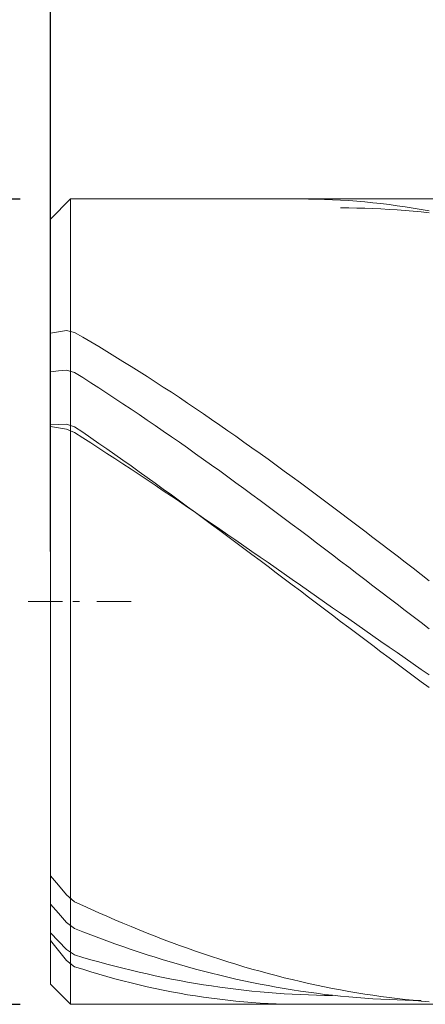
# Model space of a CAD drawing. Units: millimetres. Extents: x -135 to 143, y -100 to 100.
# Drawn here: x -29 to -24, y -13 to -1 of the extents above; entities that cross this region are included whole.
import ezdxf

# ---------------------------------------------------------------- set-up
doc = ezdxf.new("R2010")
doc.units = ezdxf.units.MM
doc.header["$MEASUREMENT"] = 0
doc.layers.get('0').update_dxf_attribs({"lineweight": 0})
doc.layers.add('Bemassung', color=7, linetype='Continuous', lineweight=0)
doc.layers.add('Geo', color=7, linetype='Continuous', lineweight=0)
doc.styles.get("Standard").update_dxf_attribs({"font": 'Arial'})
doc.dimstyles.new('BEM-ISBE', dxfattribs={"dimtxt": 2.5, "dimasz": 2.5, "dimexe": 1.25, "dimexo": 0.625, "dimtad": 1, "dimdec": 3, "dimzin": 0, "dimdsep": 46, "dimtxsty": 'Standard', "dimblk": 'VDDIM_DEFAULT', "dimcen": 0.09, "dimadec": 3, "dimazin": 0, "dimtol": 1, "dimtm": 1e-09, "dimtfac": 0.5, "dimtdec": 3, "dimtmove": 0, "dimatfit": 3, "dimfxl": 1, "dimtolj": 1, "dimtzin": 0, "dimarcsym": 0})

# ---------------------------------------------------------------- blocks, each defined once
blk = doc.blocks.new('VDDIM_DEFAULT')
at = {"linetype": 'Continuous'}
blk.add_hatch(color=0, dxfattribs=at).paths.add_polyline_path([(0, 0), (-1, -0.1665), (-1, 0.1665)], flags=0)
at = {"color": 0, "linetype": 'Continuous'}
blk.add_lwpolyline([(0, 0), (-1, -0.1665), (-1, 0.1665), (0, 0)], dxfattribs=at)
blk = doc.blocks.new('*D5')
at = {"layer": 'Bemassung', "color": 0, "lineweight": -2}
for p, q in [((-28.2, -7.502), (-28.2, 7.642)), ((-14.2, -12.502), (-14.2, 7.642)), ((-16.7, 6.392), (-25.7, 6.392))]:
    blk.add_line(p, q, dxfattribs=at)
at = {"layer": 'Defpoints', "color": 0}
for p in [(-28.2, 6.392), (-28.2, -8.127), (-14.2, -13.127)]:
    blk.add_point(p, dxfattribs=at)
at = {"layer": 'Bemassung', "color": 0, "lineweight": -2, "xscale": 2.5, "yscale": 2.5, "zscale": 2.5, "rotation": 180}
blk.add_blockref('VDDIM_DEFAULT', (-28.2, 6.392), dxfattribs=at)
at = {"layer": 'Bemassung', "color": 0, "lineweight": -2, "xscale": 2.5, "yscale": 2.5, "zscale": 2.5}
blk.add_blockref('VDDIM_DEFAULT', (-14.2, 6.392), dxfattribs=at)
at = {"layer": 'Bemassung', "color": 0, "insert": (-21.781, 7.017), "char_height": 2.5, "attachment_point": 8}
blk.add_mtext('\\A1;14', dxfattribs=at)
blk = doc.blocks.new('*D7')
at = {"layer": 'Bemassung', "color": 0, "lineweight": -2}
for p, q in [((-28.2, -7.502), (-28.2, 33.123)), ((37.8, -3.202), (37.8, 33.123)), ((35.3, 31.873), (-25.7, 31.873))]:
    blk.add_line(p, q, dxfattribs=at)
at = {"layer": 'Defpoints', "color": 0}
for p in [(-28.2, 31.873), (37.8, -3.827), (-28.2, -8.127)]:
    blk.add_point(p, dxfattribs=at)
at = {"layer": 'Bemassung', "color": 0, "lineweight": -2, "xscale": 2.5, "yscale": 2.5, "zscale": 2.5, "rotation": 180}
blk.add_blockref('VDDIM_DEFAULT', (-28.2, 31.873), dxfattribs=at)
at = {"layer": 'Bemassung', "color": 0, "lineweight": -2, "xscale": 2.5, "yscale": 2.5, "zscale": 2.5}
blk.add_blockref('VDDIM_DEFAULT', (37.8, 31.873), dxfattribs=at)
at = {"layer": 'Bemassung', "color": 0, "insert": (4.8, 32.498), "char_height": 2.5, "attachment_point": 8}
blk.add_mtext('\\A1;66', dxfattribs=at)
blk = doc.blocks.new('*D8')
at = {"layer": 'Bemassung', "color": 0, "lineweight": -2}
for p, q in [((-28.575, -3.127), (-39.45, -3.127)), ((-38.2, -10.627), (-38.2, -5.627)), ((-28.575, -13.127), (-39.45, -13.127))]:
    blk.add_line(p, q, dxfattribs=at)
at = {"layer": 'Defpoints', "color": 0}
for p in [(-38.2, -3.127), (-27.95, -3.127), (-27.95, -13.127)]:
    blk.add_point(p, dxfattribs=at)
at = {"layer": 'Bemassung', "color": 0, "lineweight": -2, "xscale": 2.5, "yscale": 2.5, "zscale": 2.5}
for p, rotation in [((-38.2, -3.127), 90), ((-38.2, -13.127), 270)]:
    blk.add_blockref('VDDIM_DEFAULT', p, dxfattribs=dict(at, rotation=rotation))
at = {"layer": 'Bemassung', "color": 0, "insert": (-38.825, -8.127), "char_height": 2.5, "attachment_point": 8, "rotation": 90}
blk.add_mtext('\\A1;%%c10', dxfattribs=at)

msp = doc.modelspace()

# ---------------------------------------------------------------- linework, layer by layer
at = {"layer": 'Geo'}
for p, q in [((-28.1999, -3.3767), (-27.9499, -3.1267)), ((-27.9499, -3.1267), (-2.1999, -3.1267)), ((-27.9499, -3.1267), (-27.9499, -13.1267)), ((-27.9499, -3.1267), (-27.9499, -13.1267)), ((-25.0999, -3.1267), (-24.9999, -3.1271)), ((-24.9999, -3.1271), (-24.8999, -3.1287)), ((-24.8999, -3.1287), (-24.7999, -3.1314)), ((-24.7999, -3.1314), (-24.6999, -3.1354)), ((-24.6999, -3.1354), (-24.5999, -3.1406)), ((-24.5999, -3.1406), (-24.4999, -3.1469)), ((-24.4999, -3.1469), (-24.3999, -3.1545)), ((-24.3999, -3.1545), (-24.2999, -3.1632)), ((-24.2999, -3.1632), (-24.1999, -3.1731)), ((-24.1999, -3.1731), (-24.0999, -3.1842)), ((-24.5999, -3.2368), (-24.4999, -3.2376)), ((-24.4999, -3.2376), (-24.3999, -3.2393)), ((-24.3999, -3.2393), (-24.2999, -3.2421)), ((-24.2999, -3.2421), (-24.1999, -3.2457)), ((-24.1999, -3.2457), (-24.0999, -3.2503)), ((-24.0999, -3.1842), (-23.9999, -3.1965)), ((-24.0999, -3.2503), (-23.9999, -3.2559)), ((-23.9999, -3.1965), (-23.8999, -3.2099)), ((-23.9999, -3.2559), (-23.8999, -3.2625)), ((-23.8999, -3.2099), (-23.7999, -3.2246)), ((-23.8999, -3.2625), (-23.7999, -3.27)), ((-23.7999, -3.2246), (-23.6999, -3.2404)), ((-23.7999, -3.27), (-23.6999, -3.2784)), ((-23.6999, -3.2404), (-23.5999, -3.2574)), ((-23.6999, -3.2784), (-23.5999, -3.2878)), ((-23.5999, -3.2574), (-23.4999, -3.2755)), ((-23.5999, -3.2878), (-23.4999, -3.2981)), ((-28.1999, -8.1267), (-28.1999, -3.3767)), ((-28.1999, -3.3767), (-28.1999, -12.8767)), ((-28.0999, -4.7742), (-27.9999, -4.7608)), ((-27.9999, -4.7608), (-27.8999, -4.7839)), ((-28.1999, -4.7907), (-28.0999, -4.7742)), ((-27.8999, -4.7839), (-27.7999, -4.8418)), ((-27.7999, -4.8418), (-27.6999, -4.9004)), ((-27.6999, -4.9004), (-27.5999, -4.9599)), ((-27.5999, -4.9599), (-27.4999, -5.0201)), ((-27.4999, -5.0201), (-27.3999, -5.081)), ((-27.3999, -5.081), (-27.2999, -5.1426)), ((-28.0999, -5.2613), (-27.9999, -5.2533)), ((-27.9999, -5.2533), (-27.8999, -5.2816)), ((-27.2999, -5.1426), (-27.1999, -5.205)), ((-27.1999, -5.205), (-27.0999, -5.2681)), ((-28.1999, -5.2723), (-28.0999, -5.2613)), ((-27.8999, -5.2816), (-27.7999, -5.3446)), ((-27.7999, -5.3446), (-27.6999, -5.4082)), ((-27.0999, -5.2681), (-26.9999, -5.3318)), ((-26.9999, -5.3318), (-26.8999, -5.3962)), ((-27.6999, -5.4082), (-27.5999, -5.4725)), ((-27.5999, -5.4725), (-27.4999, -5.5375)), ((-26.8999, -5.3962), (-26.7999, -5.4613)), ((-26.7999, -5.4613), (-26.6999, -5.527)), ((-27.4999, -5.5375), (-27.3999, -5.6031)), ((-27.3999, -5.6031), (-27.2999, -5.6692)), ((-26.6999, -5.527), (-26.5999, -5.5933)), ((-26.5999, -5.5933), (-26.4999, -5.6603)), ((-27.2999, -5.6692), (-27.1999, -5.736)), ((-27.1999, -5.736), (-27.0999, -5.8033)), ((-26.4999, -5.6603), (-26.3999, -5.7278)), ((-26.3999, -5.7278), (-26.2999, -5.7959)), ((-27.0999, -5.8033), (-26.9999, -5.8712)), ((-26.2999, -5.7959), (-26.1999, -5.8646)), ((-26.1999, -5.8646), (-26.0999, -5.9338)), ((-28.1999, -5.9307), (-28.0999, -5.9252)), ((-28.1999, -5.9536), (-28.0999, -5.9685)), ((-28.0999, -5.9252), (-27.9999, -5.9225)), ((-28.0999, -5.9685), (-27.9999, -5.9863)), ((-27.9999, -5.9225), (-27.8999, -5.9559)), ((-27.9999, -5.9863), (-27.8999, -6.028)), ((-27.8999, -5.9559), (-27.7999, -6.0239)), ((-26.9999, -5.8712), (-26.8999, -5.9396)), ((-26.8999, -5.9396), (-26.7999, -6.0085)), ((-26.0999, -5.9338), (-25.9999, -6.0035)), ((-27.8999, -6.028), (-27.7999, -6.0917)), ((-27.7999, -6.0239), (-27.6999, -6.0924)), ((-27.7999, -6.0917), (-27.6999, -6.1559)), ((-27.6999, -6.0924), (-27.5999, -6.1614)), ((-26.7999, -6.0085), (-26.6999, -6.078)), ((-26.6999, -6.078), (-26.5999, -6.1479)), ((-25.9999, -6.0035), (-25.8999, -6.0737)), ((-25.8999, -6.0737), (-25.7999, -6.1444)), ((-27.6999, -6.1559), (-27.5999, -6.2204)), ((-27.5999, -6.1614), (-27.4999, -6.2308)), ((-27.5999, -6.2204), (-27.4999, -6.2854)), ((-27.4999, -6.2308), (-27.3999, -6.3007)), ((-26.5999, -6.1479), (-26.4999, -6.2183)), ((-26.4999, -6.2183), (-26.3999, -6.2892)), ((-25.7999, -6.1444), (-25.6999, -6.2156)), ((-25.6999, -6.2156), (-25.5999, -6.2872)), ((-27.4999, -6.2854), (-27.3999, -6.3506)), ((-27.3999, -6.3007), (-27.2999, -6.3711)), ((-27.3999, -6.3506), (-27.2999, -6.4163)), ((-26.3999, -6.2892), (-26.2999, -6.3605)), ((-25.5999, -6.2872), (-25.4999, -6.3593)), ((-27.2999, -6.3711), (-27.1999, -6.4418)), ((-27.2999, -6.4163), (-27.1999, -6.4822)), ((-27.1999, -6.4418), (-27.0999, -6.513)), ((-26.2999, -6.3605), (-26.1999, -6.4322)), ((-26.1999, -6.4322), (-26.0999, -6.5043)), ((-25.4999, -6.3593), (-25.3999, -6.4318)), ((-25.3999, -6.4318), (-25.2999, -6.5048)), ((-27.1999, -6.4822), (-27.0999, -6.5485)), ((-27.0999, -6.513), (-26.9999, -6.5845)), ((-27.0999, -6.5485), (-26.9999, -6.6151)), ((-26.9999, -6.5845), (-26.8999, -6.6564)), ((-26.0999, -6.5043), (-25.9999, -6.5769)), ((-25.9999, -6.5769), (-25.8999, -6.6497)), ((-25.2999, -6.5048), (-25.1999, -6.5781)), ((-25.1999, -6.5781), (-25.0999, -6.6517)), ((-26.9999, -6.6151), (-26.8999, -6.682)), ((-26.8999, -6.6564), (-26.7999, -6.7287)), ((-26.8999, -6.682), (-26.7999, -6.7492)), ((-25.8999, -6.6497), (-25.7999, -6.723)), ((-25.7999, -6.723), (-25.6999, -6.7966)), ((-25.0999, -6.6517), (-24.9999, -6.7257)), ((-26.7999, -6.7287), (-26.6999, -6.8013)), ((-26.7999, -6.7492), (-26.6999, -6.8166)), ((-26.6999, -6.8013), (-26.5999, -6.8742)), ((-26.6999, -6.8166), (-26.5999, -6.8843)), ((-25.6999, -6.7966), (-25.5999, -6.8705)), ((-24.9999, -6.7257), (-24.8999, -6.8001)), ((-24.8999, -6.8001), (-24.7999, -6.8748)), ((-26.5999, -6.8742), (-26.4999, -6.9474)), ((-26.5999, -6.8843), (-26.4999, -6.9523)), ((-26.4999, -6.9474), (-26.3999, -7.0209)), ((-26.4999, -6.9523), (-26.3999, -7.0204)), ((-25.5999, -6.8705), (-25.4999, -6.9447)), ((-25.4999, -6.9447), (-25.3999, -7.0191)), ((-24.7999, -6.8748), (-24.6999, -6.9497)), ((-24.6999, -6.9497), (-24.5999, -7.025)), ((-26.3999, -7.0204), (-26.2999, -7.0888)), ((-26.3999, -7.0209), (-26.2999, -7.0947)), ((-26.2999, -7.0888), (-26.1999, -7.1574)), ((-25.3999, -7.0191), (-25.2999, -7.0939)), ((-24.5999, -7.025), (-24.4999, -7.1005)), ((-26.2999, -7.0947), (-26.1999, -7.1687)), ((-26.1999, -7.1574), (-26.0999, -7.2262)), ((-26.1999, -7.1687), (-26.0999, -7.2429)), ((-25.2999, -7.0939), (-25.1999, -7.1689)), ((-25.1999, -7.1689), (-25.0999, -7.2441)), ((-24.4999, -7.1005), (-24.3999, -7.1763)), ((-24.3999, -7.1763), (-24.2999, -7.2523)), ((-26.0999, -7.2262), (-25.9999, -7.2952)), ((-26.0999, -7.2429), (-25.9999, -7.3174)), ((-25.9999, -7.2952), (-25.8999, -7.3643)), ((-25.9999, -7.3174), (-25.8999, -7.392)), ((-25.0999, -7.2441), (-24.9999, -7.3195)), ((-24.9999, -7.3195), (-24.8999, -7.3951)), ((-24.2999, -7.2523), (-24.1999, -7.3285)), ((-24.1999, -7.3285), (-24.0999, -7.4049)), ((-25.8999, -7.3643), (-25.7999, -7.4336)), ((-25.8999, -7.392), (-25.7999, -7.4668)), ((-25.7999, -7.4336), (-25.6999, -7.503)), ((-24.8999, -7.3951), (-24.7999, -7.4709)), ((-24.0999, -7.4049), (-23.9999, -7.4814)), ((-25.7999, -7.4668), (-25.6999, -7.5418)), ((-25.6999, -7.503), (-25.5999, -7.5725)), ((-25.6999, -7.5418), (-25.5999, -7.6169)), ((-25.5999, -7.5725), (-25.4999, -7.6422)), ((-24.7999, -7.4709), (-24.6999, -7.5469)), ((-24.6999, -7.5469), (-24.5999, -7.623)), ((-23.9999, -7.4814), (-23.8999, -7.5581)), ((-23.8999, -7.5581), (-23.7999, -7.635)), ((-25.5999, -7.6169), (-25.4999, -7.6921)), ((-25.4999, -7.6422), (-25.3999, -7.7119)), ((-25.4999, -7.6921), (-25.3999, -7.7675)), ((-24.5999, -7.623), (-24.4999, -7.6992)), ((-24.4999, -7.6992), (-24.3999, -7.7755)), ((-23.7999, -7.635), (-23.6999, -7.712)), ((-25.3999, -7.7119), (-25.2999, -7.7817)), ((-25.3999, -7.7675), (-25.2999, -7.8429)), ((-25.2999, -7.7817), (-25.1999, -7.8516)), ((-24.3999, -7.7755), (-24.2999, -7.8519)), ((-23.6999, -7.712), (-23.5999, -7.789)), ((-23.5999, -7.789), (-23.4999, -7.8662)), ((-25.2999, -7.8429), (-25.1999, -7.9184)), ((-25.1999, -7.8516), (-25.0999, -7.9215)), ((-25.1999, -7.9184), (-25.0999, -7.9939)), ((-25.0999, -7.9215), (-24.9999, -7.9915)), ((-24.2999, -7.8519), (-24.1999, -7.9283)), ((-24.1999, -7.9283), (-24.0999, -8.0049)), ((-25.0999, -7.9939), (-24.9999, -8.0695)), ((-24.9999, -7.9915), (-24.8999, -8.0615)), ((-24.9999, -8.0695), (-24.8999, -8.1451)), ((-24.8999, -8.0615), (-24.7999, -8.1315)), ((-24.0999, -8.0049), (-23.9999, -8.0814)), ((-28.4749, -8.1267), (-28.0499, -8.1267)), ((-28.1999, -8.1267), (-28.1999, -8.1267)), ((-28.1999, -8.1267), (-28.1999, -8.1267)), ((-28.1999, -8.1267), (-28.1999, -12.8767)), ((-27.9224, -8.1267), (-27.8374, -8.1267)), ((-27.6249, -8.1267), (-27.1999, -8.1267)), ((-24.8999, -8.1451), (-24.7999, -8.2207)), ((-24.7999, -8.1315), (-24.6999, -8.2016)), ((-23.9999, -8.0814), (-23.8999, -8.1579)), ((-23.8999, -8.1579), (-23.7999, -8.2345)), ((-24.7999, -8.2207), (-24.6999, -8.2962)), ((-24.6999, -8.2016), (-24.5999, -8.2716)), ((-24.6999, -8.2962), (-24.5999, -8.3717)), ((-24.5999, -8.2716), (-24.4999, -8.3415)), ((-23.7999, -8.2345), (-23.6999, -8.311)), ((-23.6999, -8.311), (-23.5999, -8.3875)), ((-24.5999, -8.3717), (-24.4999, -8.4472)), ((-24.4999, -8.3415), (-24.3999, -8.4115)), ((-24.3999, -8.4115), (-24.2999, -8.4813)), ((-23.5999, -8.3875), (-23.4999, -8.4639)), ((-24.4999, -8.4472), (-24.3999, -8.5226)), ((-24.3999, -8.5226), (-24.2999, -8.5979)), ((-24.2999, -8.4813), (-24.1999, -8.5512)), ((-24.1999, -8.5512), (-24.0999, -8.6209)), ((-24.2999, -8.5979), (-24.1999, -8.673)), ((-24.1999, -8.673), (-24.0999, -8.7481)), ((-24.0999, -8.6209), (-23.9999, -8.6905)), ((-24.0999, -8.7481), (-23.9999, -8.823)), ((-23.9999, -8.6905), (-23.8999, -8.76)), ((-23.8999, -8.76), (-23.7999, -8.8294)), ((-23.9999, -8.823), (-23.8999, -8.8977)), ((-23.8999, -8.8977), (-23.7999, -8.9723)), ((-23.7999, -8.8294), (-23.6999, -8.8987)), ((-23.6999, -8.8987), (-23.5999, -8.9678)), ((-23.7999, -8.9723), (-23.6999, -9.0466)), ((-23.6999, -9.0466), (-23.5999, -9.1207)), ((-23.5999, -8.9678), (-23.4999, -9.0367)), ((-23.5999, -9.1207), (-23.4999, -9.1946)), ((-28.1999, -11.5305), (-28.0999, -11.6492)), ((-28.0999, -11.6492), (-27.9999, -11.7692)), ((-27.9999, -11.7692), (-27.8999, -11.853)), ((-27.8999, -11.853), (-27.7999, -11.8993)), ((-28.1999, -11.8851), (-28.0999, -11.997)), ((-27.7999, -11.8993), (-27.6999, -11.9449)), ((-27.6999, -11.9449), (-27.5999, -11.9897)), ((-28.0999, -11.997), (-27.9999, -12.11)), ((-27.5999, -11.9897), (-27.4999, -12.0338)), ((-27.4999, -12.0338), (-27.3999, -12.0771)), ((-27.3999, -12.0771), (-27.2999, -12.1197)), ((-27.9999, -12.11), (-27.8999, -12.1869)), ((-27.8999, -12.1869), (-27.7999, -12.2263)), ((-27.7999, -12.2263), (-27.6999, -12.2648)), ((-27.2999, -12.1197), (-27.1999, -12.1614)), ((-27.1999, -12.1614), (-27.0999, -12.2024)), ((-27.0999, -12.2024), (-26.9999, -12.2425)), ((-28.1999, -12.2398), (-28.0999, -12.3424)), ((-28.1999, -12.3357), (-28.0999, -12.4585)), ((-28.0999, -12.3424), (-27.9999, -12.4461)), ((-27.6999, -12.2648), (-27.5999, -12.3024)), ((-27.5999, -12.3024), (-27.4999, -12.3393)), ((-27.4999, -12.3393), (-27.3999, -12.3754)), ((-26.9999, -12.2425), (-26.8999, -12.2819)), ((-26.8999, -12.2819), (-26.7999, -12.3204)), ((-26.7999, -12.3204), (-26.6999, -12.3581)), ((-28.0999, -12.4585), (-27.9999, -12.5817)), ((-27.9999, -12.4461), (-27.8999, -12.5136)), ((-27.3999, -12.3754), (-27.2999, -12.4106)), ((-27.2999, -12.4106), (-27.1999, -12.445)), ((-27.1999, -12.445), (-27.0999, -12.4785)), ((-26.6999, -12.3581), (-26.5999, -12.395)), ((-26.5999, -12.395), (-26.4999, -12.4311)), ((-26.4999, -12.4311), (-26.3999, -12.4663)), ((-26.3999, -12.4663), (-26.2999, -12.5006)), ((-27.9999, -12.5817), (-27.8999, -12.6599)), ((-27.8999, -12.5136), (-27.7999, -12.5434)), ((-27.7999, -12.5434), (-27.6999, -12.5724)), ((-27.6999, -12.5724), (-27.5999, -12.6004)), ((-27.0999, -12.4785), (-26.9999, -12.5112)), ((-26.9999, -12.5112), (-26.8999, -12.543)), ((-26.8999, -12.543), (-26.7999, -12.5739)), ((-26.7999, -12.5739), (-26.6999, -12.604)), ((-26.2999, -12.5006), (-26.1999, -12.5341)), ((-26.1999, -12.5341), (-26.0999, -12.5668)), ((-26.0999, -12.5668), (-25.9999, -12.5985)), ((-27.8999, -12.6599), (-27.7999, -12.6919)), ((-27.7999, -12.6919), (-27.6999, -12.7229)), ((-27.5999, -12.6004), (-27.4999, -12.6276)), ((-27.4999, -12.6276), (-27.3999, -12.654)), ((-27.3999, -12.654), (-27.2999, -12.6794)), ((-27.2999, -12.6794), (-27.1999, -12.7039)), ((-27.1999, -12.7039), (-27.0999, -12.7276)), ((-26.6999, -12.604), (-26.5999, -12.6332)), ((-26.5999, -12.6332), (-26.4999, -12.6615)), ((-26.4999, -12.6615), (-26.3999, -12.6889)), ((-26.3999, -12.6889), (-26.2999, -12.7154)), ((-26.2999, -12.7154), (-26.1999, -12.7411)), ((-25.9999, -12.5985), (-25.8999, -12.6294)), ((-25.8999, -12.6294), (-25.7999, -12.6594)), ((-25.7999, -12.6594), (-25.6999, -12.6885)), ((-25.6999, -12.6885), (-25.5999, -12.7167)), ((-27.6999, -12.7229), (-27.5999, -12.7528)), ((-27.5999, -12.7528), (-27.4999, -12.7815)), ((-27.4999, -12.7815), (-27.3999, -12.8092)), ((-27.3999, -12.8092), (-27.2999, -12.8357)), ((-27.2999, -12.8357), (-27.1999, -12.8612)), ((-27.0999, -12.7276), (-26.9999, -12.7503)), ((-26.9999, -12.7503), (-26.8999, -12.7722)), ((-26.8999, -12.7722), (-26.7999, -12.7931)), ((-26.7999, -12.7931), (-26.6999, -12.8131)), ((-26.6999, -12.8131), (-26.5999, -12.8322)), ((-26.5999, -12.8322), (-26.4999, -12.8504)), ((-26.1999, -12.7411), (-26.0999, -12.7658)), ((-26.0999, -12.7658), (-25.9999, -12.7896)), ((-25.9999, -12.7896), (-25.8999, -12.8125)), ((-25.8999, -12.8125), (-25.7999, -12.8345)), ((-25.7999, -12.8345), (-25.6999, -12.8556)), ((-25.5999, -12.7167), (-25.4999, -12.744)), ((-25.4999, -12.744), (-25.3999, -12.7704)), ((-25.3999, -12.7704), (-25.2999, -12.796)), ((-25.2999, -12.796), (-25.1999, -12.8205)), ((-25.1999, -12.8205), (-25.0999, -12.8442)), ((-28.1999, -12.8767), (-27.9499, -13.1267)), ((-27.1999, -12.8612), (-27.0999, -12.8854)), ((-27.0999, -12.8854), (-26.9999, -12.9086)), ((-26.9999, -12.9086), (-26.8999, -12.9306)), ((-26.8999, -12.9306), (-26.7999, -12.9515)), ((-26.7999, -12.9515), (-26.6999, -12.9712)), ((-26.4999, -12.8504), (-26.3999, -12.8676)), ((-26.3999, -12.8676), (-26.2999, -12.8839)), ((-26.2999, -12.8839), (-26.1999, -12.8993)), ((-26.1999, -12.8993), (-26.0999, -12.9137)), ((-26.0999, -12.9137), (-25.9999, -12.9272)), ((-25.9999, -12.9272), (-25.8999, -12.9398)), ((-25.8999, -12.9398), (-25.7999, -12.9514)), ((-25.7999, -12.9514), (-25.6999, -12.9621)), ((-25.6999, -12.8556), (-25.5999, -12.8757)), ((-25.5999, -12.8757), (-25.4999, -12.8949)), ((-25.4999, -12.8949), (-25.3999, -12.9131)), ((-25.3999, -12.9131), (-25.2999, -12.9305)), ((-25.2999, -12.9305), (-25.1999, -12.9469)), ((-25.1999, -12.9469), (-25.0999, -12.9623)), ((-25.0999, -12.8442), (-24.9999, -12.8669)), ((-24.9999, -12.8669), (-24.8999, -12.8887)), ((-24.8999, -12.8887), (-24.7999, -12.9096)), ((-24.7999, -12.9096), (-24.6999, -12.9296)), ((-24.6999, -12.9296), (-24.5999, -12.9486)), ((-24.5999, -12.9486), (-24.4999, -12.9666)), ((-26.6999, -12.9712), (-26.5999, -12.9897)), ((-26.5999, -12.9897), (-26.4999, -13.0071)), ((-26.4999, -13.0071), (-26.3999, -13.0233)), ((-26.3999, -13.0233), (-26.2999, -13.0384)), ((-26.2999, -13.0384), (-26.1999, -13.0522)), ((-26.1999, -13.0522), (-26.0999, -13.0649)), ((-26.0999, -13.0649), (-25.9999, -13.0765)), ((-25.9999, -13.0765), (-25.8999, -13.0868)), ((-25.6999, -12.9621), (-25.5999, -12.9718)), ((-25.5999, -12.9718), (-25.4999, -12.9806)), ((-25.4999, -12.9806), (-25.3999, -12.9884)), ((-25.3999, -12.9884), (-25.2999, -12.9953)), ((-25.2999, -12.9953), (-25.1999, -13.0012)), ((-25.1999, -13.0012), (-25.0999, -13.0061)), ((-25.0999, -12.9623), (-24.9999, -12.9768)), ((-25.0999, -13.0061), (-24.9999, -13.0101)), ((-24.9999, -12.9768), (-24.8999, -12.9903)), ((-24.9999, -13.0101), (-24.8999, -13.0132)), ((-24.8999, -12.9903), (-24.7999, -13.0029)), ((-24.8999, -13.0132), (-24.7999, -13.0153)), ((-24.7999, -13.0029), (-24.6999, -13.0145)), ((-24.7999, -13.0153), (-24.6999, -13.0164)), ((-24.6999, -13.0145), (-24.5999, -13.0252)), ((-24.5999, -13.0252), (-24.4999, -13.0349)), ((-24.4999, -12.9666), (-24.3999, -12.9837)), ((-24.4999, -13.0349), (-24.3999, -13.0437)), ((-24.3999, -12.9837), (-24.2999, -12.9999)), ((-24.3999, -13.0437), (-24.2999, -13.0514)), ((-24.2999, -12.9999), (-24.1999, -13.015)), ((-24.2999, -13.0514), (-24.1999, -13.0583)), ((-24.1999, -13.015), (-24.0999, -13.0293)), ((-24.1999, -13.0583), (-24.0999, -13.0641)), ((-24.0999, -13.0293), (-23.9999, -13.0426)), ((-24.0999, -13.0641), (-23.9999, -13.069)), ((-23.9999, -13.0426), (-23.8999, -13.0549)), ((-23.9999, -13.069), (-23.8999, -13.0729)), ((-23.8999, -13.0549), (-23.7999, -13.0662)), ((-23.8999, -13.0729), (-23.7999, -13.0758)), ((-23.7999, -13.0662), (-23.6999, -13.0766)), ((-23.7999, -13.0758), (-23.6999, -13.0778)), ((-23.6999, -13.0766), (-23.5999, -13.086)), ((-23.6999, -13.0778), (-23.5999, -13.0788)), ((-27.9499, -13.1267), (-2.1999, -13.1267)), ((-25.8999, -13.0868), (-25.7999, -13.0959)), ((-25.7999, -13.0959), (-25.6999, -13.1039)), ((-25.6999, -13.1039), (-25.5999, -13.1107)), ((-25.5999, -13.1107), (-25.4999, -13.1163)), ((-25.4999, -13.1163), (-25.3999, -13.1207)), ((-25.3999, -13.1207), (-25.2999, -13.1238)), ((-25.2999, -13.1238), (-25.1999, -13.1259)), ((-25.1999, -13.1259), (-25.0999, -13.1267)), ((-23.5999, -13.086), (-23.4999, -13.0944))]:
    msp.add_line(p, q, dxfattribs=at)

# ---------------------------------------------------------------- dimensions: what is measured, and where the dimension line sits
at = {"layer": 'Bemassung'}
dim = msp.add_linear_dim(base=(-28.1999, 31.8733), p1=(37.8001, -3.8267), p2=(-28.1999, -8.1267), dimstyle='BEM-ISBE', override={"dimgap": 0.625, "dimlfac": 1, "dimzin": 8, "dimtol": 0, "dimlim": 0, "dimtp": 2, "dimtm": 0, "dimtzin": 8}, dxfattribs=at)
dim.commit()
dim.dimension.update_dxf_attribs({"geometry": '*D7', "text_midpoint": (4.8001, 33.7748)})
dim = msp.add_linear_dim(base=(-28.1999, 6.3919), p1=(-14.1999, -13.1267), p2=(-28.1999, -8.1267), dimstyle='BEM-ISBE', override={"dimgap": 0.625, "dimlfac": 1, "dimzin": 8, "dimtol": 0, "dimlim": 0, "dimtp": 1.5, "dimtm": 0, "dimtzin": 8}, dxfattribs=at)
dim.commit()
dim.dimension.update_dxf_attribs({"geometry": '*D5', "text_midpoint": (-21.7814, 6.3919), "dimtype": 160})
dim = msp.add_linear_dim(base=(-38.1999, -3.1267), p1=(-27.9499, -13.1267), p2=(-27.9499, -3.1267), angle=90, text='%%c<>', dimstyle='BEM-ISBE', override={"dimgap": 0.625, "dimlfac": 1, "dimzin": 8, "dimtol": 0, "dimlim": 0, "dimtp": 0, "dimtm": -0.058, "dimtzin": 8}, dxfattribs=at)
dim.commit()
dim.dimension.update_dxf_attribs({"geometry": '*D8', "text_midpoint": (-40.1712, -8.1267)})

doc.saveas('drawing.dxf')
